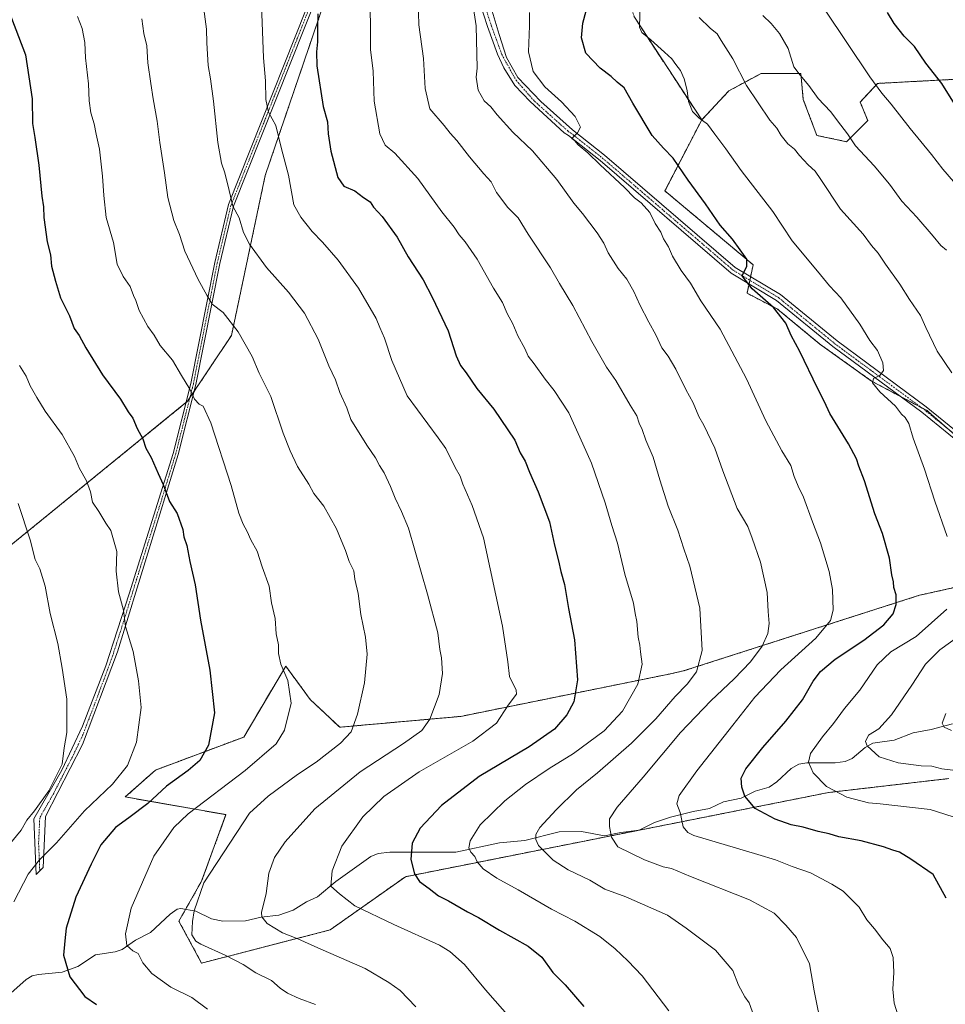
# Model space of a CAD drawing. Units: metres. Extents: x 597052 to 600491, y 4740682 to 4743044.
# Drawn here: x 597465 to 597815, y 4740885 to 4741259 of the extents above; entities that cross this region are included whole.
import ezdxf

# ---------------------------------------------------------------- set-up
doc = ezdxf.new("R2010")
doc.units = ezdxf.units.M
doc.header["$MEASUREMENT"] = 0
doc.linetypes.add('TRAZO_Y_PUNTO', pattern=[1, 0.5, -0.25, 0, -0.25])
doc.linetypes.add('TRAZOS', pattern=[0.75, 0.5, -0.25])
for name, color, linetype, lineweight in [('Arbolado forestal', 92, 'TRAZOS', 0), ('Arbolado forestal CxS', 92, 'Continuous', 0), ('Camino', 19, 'Continuous', 0), ('Camino Cxs', 19, 'Continuous', 0), ('Camino eje', 39, 'TRAZO_Y_PUNTO', 13), ('Corriente natural lineal', 142, 'Continuous', 13), ('Curva de nivel maestra', 36, 'Continuous', 30), ('Curva de nivel normal', 36, 'Continuous', 0), ('Pista no pavimentada', 254, 'Continuous', 13), ('Pista no pavimentada Cxs', 254, 'Continuous', 0), ('Pista pavimentada eje', 135, 'TRAZO_Y_PUNTO', 0)]:
    doc.layers.add(name, color=color, linetype=linetype, lineweight=lineweight)

# ---------------------------------------------------------------- blocks, each defined once
blk = doc.blocks.new('*U153')
at = {"layer": 'Arbolado forestal CxS', "color": 92, "linetype": 'Continuous', "lineweight": 0}
blk.add_polyline3d([(597816.75, 4740970.99, 716.2), (597771.23, 4740965.7, 720.22), (597610.85, 4740933.8, 750.63), (597582.3, 4740913.65, 757.83), (597533.6, 4740901.05, 766.72), (597525.01, 4740916.96, 766.16), (597533.6, 4740932.12, 765.35), (597542.83, 4740957.31, 766.46), (597504.67, 4740964.02, 777.64), (597516.12, 4740974.19, 777.58), (597549.55, 4740986.7, 772.43), (597565.51, 4741013.57, 769.53), (597571.75, 4741005.06, 768.8), (597574.74, 4741000.97, 768.28), (597585.94, 4740990.44, 765.9), (597631.78, 4740994.54, 757.83), (597711.33, 4741010.68, 742.27), (597716.59, 4741011.89, 741.03), (597805.66, 4741040.44, 723.01), (597859.79, 4741052.44, 710.15)], dxfattribs=at)
blk = doc.blocks.new('*U173')
at = {"layer": 'Curva de nivel normal', "color": 36, "linetype": 'Continuous', "lineweight": 0}
for points in [[(597817.8, 4740989.26, 710), (597815.02, 4740990.46, 710), (597814.28, 4740992.02, 710), (597815.68, 4740995.65, 710)], [(597815.9, 4741171.22, 710), (597813.76, 4741172.96, 710), (597810.89, 4741176.54, 710), (597804.69, 4741183.64, 710), (597799.03, 4741189.74, 710), (597794.27, 4741196.21, 710), (597788.49, 4741203.19, 710), (597781.44, 4741210.73, 710), (597778.34, 4741215.24, 710), (597775.82, 4741218.5, 710), (597771.98, 4741223.78, 710), (597767.22, 4741228.68, 710), (597763.72, 4741233.52, 710), (597760.44, 4741237.52, 710), (597758.1, 4741240.68, 710), (597755.91, 4741247.54, 710), (597752.56, 4741253.23, 710), (597749.42, 4741257.1, 710), (597746.33, 4741260.14, 710)]]:
    blk.add_polyline3d(points, dxfattribs=at)
blk = doc.blocks.new('*U176')
at = {"layer": 'Curva de nivel normal', "color": 36, "linetype": 'Continuous', "lineweight": 0}
for points in [[(597699.81, 4741264.64, 720), (597699.5, 4741255.65, 720), (597700.5, 4741253.71, 720), (597703.79, 4741250.92, 720), (597709.03, 4741246.16, 720), (597711.83, 4741243.73, 720), (597713.28, 4741241.57, 720), (597715.07, 4741239.31, 720), (597716.51, 4741236.06, 720), (597717.58, 4741231.7, 720), (597718.12, 4741227.51, 720), (597719.68, 4741223.76, 720), (597722.03, 4741221.33, 720), (597725.34, 4741218.9, 720), (597728.05, 4741215.11, 720), (597732.31, 4741209.55, 720), (597738.08, 4741201.39, 720), (597750.06, 4741185.86, 720), (597757.41, 4741174.69, 720), (597767.07, 4741163.2, 720), (597771.54, 4741157.72, 720), (597775.9, 4741153.08, 720), (597783.07, 4741143.21, 720), (597786.8, 4741136.93, 720), (597789.69, 4741133.16, 720), (597791.76, 4741128.45, 720), (597792.07, 4741125.57, 720), (597790.67, 4741123.69, 720), (597788.2, 4741122.51, 720), (597787.82, 4741120.91, 720), (597790.65, 4741117.57, 720), (597796.54, 4741112.12, 720), (597798.88, 4741109.01, 720), (597800.24, 4741107.78, 720), (597801.59, 4741105.52, 720), (597803.26, 4741099.95, 720), (597807.56, 4741088.23, 720), (597811.54, 4741076.14, 720), (597816.19, 4741062.74, 720)], [(597815.97, 4741035.21, 720), (597804.4, 4741024.84, 720), (597794.8, 4741019.01, 720), (597789.58, 4741014.04, 720), (597783.1, 4741004.51, 720), (597777.27, 4740997.5, 720), (597773.12, 4740991.83, 720), (597768.91, 4740986.83, 720), (597764.36, 4740980.5, 720), (597763.64, 4740977.17, 720), (597765.36, 4740973.21, 720), (597770.37, 4740968.03, 720), (597778.07, 4740963.96, 720), (597786.33, 4740961.81, 720), (597790.8, 4740961.41, 720), (597809.76, 4740959.24, 720), (597821.22, 4740955.61, 720)]]:
    blk.add_polyline3d(points, dxfattribs=at)
blk = doc.blocks.new('*U178')
at = {"layer": 'Curva de nivel normal', "color": 36, "linetype": 'Continuous', "lineweight": 0}
blk.add_polyline3d([(597769.71, 4741262.49, 705), (597786.82, 4741236.92, 705), (597791.36, 4741230.69, 705), (597794.98, 4741226.5, 705), (597802.08, 4741217.3, 705), (597810.24, 4741207.41, 705), (597814.53, 4741201.92, 705), (597822.61, 4741192.54, 705)], dxfattribs=at)
blk = doc.blocks.new('*U182')
at = {"layer": 'Curva de nivel normal', "color": 36, "linetype": 'Continuous', "lineweight": 0}
for points in [[(597820.46, 4740973.88, 715), (597814.12, 4740974.69, 715), (597810.33, 4740975.63, 715), (597806.34, 4740975.78, 715), (597797.54, 4740976.99, 715), (597790.39, 4740979.18, 715), (597785.78, 4740983.43, 715), (597785.22, 4740985.08, 715), (597786.38, 4740987.45, 715), (597790.24, 4740989.85, 715), (597795.06, 4740995.17, 715), (597802.79, 4741006.38, 715), (597807.88, 4741014.34, 715), (597813.38, 4741019.72, 715), (597822.28, 4741026.18, 715)], [(597817.88, 4741124.68, 715), (597812.38, 4741132.91, 715), (597808.07, 4741141.93, 715), (597806.09, 4741146.44, 715), (597801.86, 4741152.54, 715), (597798.24, 4741158.34, 715), (597792.72, 4741165.9, 715), (597790.06, 4741170.09, 715), (597787.51, 4741172.98, 715), (597784.26, 4741177.28, 715), (597775.74, 4741186.74, 715), (597768.24, 4741197.93, 715), (597766.19, 4741201.15, 715), (597763.47, 4741203.48, 715), (597760.13, 4741207.03, 715), (597758.27, 4741209.44, 715), (597755.72, 4741211.48, 715), (597753.18, 4741214.59, 715), (597751.55, 4741217.35, 715), (597748.93, 4741220.4, 715), (597740.09, 4741233.55, 715), (597734.92, 4741243.72, 715), (597730.5, 4741250.63, 715), (597729.05, 4741253.19, 715), (597726.38, 4741255.28, 715), (597722.21, 4741259.4, 715)]]:
    blk.add_polyline3d(points, dxfattribs=at)
blk = doc.blocks.new('*U196')
at = {"layer": 'Curva de nivel maestra', "color": 36, "linetype": 'Continuous', "lineweight": 30}
blk.add_polyline3d([(597820.81, 4741223.61, 700), (597814.12, 4741234.31, 700), (597808.06, 4741242.03, 700), (597803.74, 4741248.3, 700), (597799.82, 4741252.21, 700), (597796.02, 4741257.11, 700), (597793.55, 4741261.22, 700)], dxfattribs=at)
blk = doc.blocks.new('*U197')
at = {"layer": 'Pista no pavimentada Cxs', "color": 254, "linetype": 'Continuous', "lineweight": 0}
for points in [[(597837.31, 4741084.81, 713.11), (597806.58, 4741109.78, 717.55), (597772.8, 4741134.7, 721.59), (597751.45, 4741152.17, 723.96), (597734.3, 4741162.49, 725.69), (597684.61, 4741205.13, 729.7), (597672.64, 4741214.59, 730.31), (597671, 4741215.59, 730.51), (597658.07, 4741227.47, 731.01), (597652.25, 4741233.55, 731.39), (597648.15, 4741240.3, 731.85), (597645.77, 4741245.46, 732.56), (597641.93, 4741255.91, 733.23), (597637.79, 4741269, 734.29)], [(597642.19, 4741266.89, 733.41), (597646.43, 4741252.87, 732.88), (597649.21, 4741244.14, 731.97), (597653.44, 4741236.6, 731.32), (597662.17, 4741227.47, 730.68), (597674.15, 4741216.75, 730.11), (597686.28, 4741207.17, 729.4), (597735.85, 4741164.63, 725.23), (597752.97, 4741154.33, 723.57), (597774.42, 4741136.78, 721.48), (597808.19, 4741111.86, 717.71), (597839.02, 4741086.82, 713.19)]]:
    blk.add_polyline3d(points, dxfattribs=at)

msp = doc.modelspace()

# ---------------------------------------------------------------- linework, layer by layer
at = {"layer": 'Arbolado forestal', "color": 92, "linetype": 'TRAZOS', "lineweight": 0}
for points in [[(597601.99, 4741347.06, 740.21), (597605.4, 4741361.15, 739.43), (597608.87, 4741365.31, 738.38), (597621.55, 4741380.52, 734.95), (597647.83, 4741368.33, 729.19), (597674, 4741329.46, 724.97), (597697.6, 4741259.41, 720.2), (597723.13, 4741220.53, 719.85)], [(597282.35, 4741062.71, 817.46), (597289.63, 4741064.97, 816.1), (597357.78, 4741083.68, 801.82), (597366.5, 4741084.97, 800.38), (597393.86, 4741089.02, 795.48), (597411.23, 4741067.64, 794.65), (597416.32, 4741052.38, 794.86), (597434.68, 4741037.77, 792.22), (597527.69, 4741113.43, 770.68), (597528.3, 4741113.93, 770.48), (597529.13, 4741115.17, 770.16), (597530.73, 4741117.59, 769.59), (597544.93, 4741138.91, 765.45), (597557.72, 4741199.51, 756.97), (597587.17, 4741285.84, 746.96), (597600.48, 4741340.79, 740.3), (597600.89, 4741342.5, 740.26), (597601.3, 4741344.21, 740.24), (597601.99, 4741347.06, 740.21)], [(597723.13, 4741220.53, 719.85), (597733.44, 4741231.55, 716.48), (597745.65, 4741238.12, 713.15), (597760.68, 4741238.12, 709.57), (597761.62, 4741228.26, 711.01), (597766.78, 4741214.64, 712.32), (597778.05, 4741212.29, 710.43), (597786.04, 4741220.28, 707.4), (597783.22, 4741227.32, 706.94), (597789.79, 4741234.37, 704.7), (597825.02, 4741236.24, 697.13)], [(597859.79, 4741052.44, 710.15), (597859.2, 4741054.17, 710.19), (597856.67, 4741061.52, 710.52), (597853.9, 4741064.95, 710.89), (597844.79, 4741076.2, 712.19), (597833.92, 4741087.57, 713.8), (597829.42, 4741092.27, 714.48), (597817.4, 4741102.69, 716.23), (597808.46, 4741110.43, 717.51), (597806.48, 4741111.49, 717.83), (597798.48, 4741115.76, 718.82), (597787.5, 4741121.61, 720.09), (597767.94, 4741135.58, 722.6), (597751.87, 4741148.86, 724.74), (597740.3, 4741154.91, 725.79), (597741.06, 4741158.42, 724.57), (597741.35, 4741159.78, 724.54), (597741.65, 4741161.14, 724.62), (597742.63, 4741165.65, 724.62), (597709.2, 4741193.63, 727.73), (597723.13, 4741220.53, 719.85)], [(597816.75, 4740970.99, 716.2), (597771.23, 4740965.71, 720.22), (597699.56, 4740951.45, 733), (597699.21, 4740951.38, 733.07), (597610.85, 4740933.8, 750.63), (597582.3, 4740913.65, 757.83), (597533.6, 4740901.05, 766.72), (597525.01, 4740916.97, 766.16), (597527.54, 4740921.43, 765.8), (597533.6, 4740932.12, 765.35), (597542.83, 4740957.31, 766.46), (597504.67, 4740964.02, 777.64), (597516.11, 4740974.2, 777.58), (597549.55, 4740986.7, 772.43), (597565.51, 4741013.57, 769.53), (597571.75, 4741005.06, 768.8), (597574.74, 4741000.97, 768.28), (597585.93, 4740990.44, 765.9), (597631.78, 4740994.54, 757.83), (597711.33, 4741010.68, 742.27), (597716.59, 4741011.89, 741.03), (597805.66, 4741040.44, 723.01), (597858.17, 4741052.08, 709.99)], [(597816.75, 4740970.99, 716.2), (597771.23, 4740965.71, 720.22), (597699.56, 4740951.45, 733), (597699.21, 4740951.38, 733.07), (597610.85, 4740933.8, 750.63), (597582.3, 4740913.65, 757.83), (597533.6, 4740901.05, 766.72), (597525.01, 4740916.97, 766.16), (597527.54, 4740921.43, 765.8), (597533.6, 4740932.12, 765.35), (597542.83, 4740957.31, 766.46), (597504.67, 4740964.02, 777.64), (597516.11, 4740974.2, 777.58), (597549.55, 4740986.7, 772.43), (597565.51, 4741013.57, 769.53), (597571.75, 4741005.06, 768.8), (597574.74, 4741000.97, 768.28), (597585.93, 4740990.44, 765.9), (597631.78, 4740994.54, 757.83), (597711.33, 4741010.68, 742.27), (597716.59, 4741011.89, 741.03), (597805.66, 4741040.44, 723.01), (597858.17, 4741052.08, 709.99)]]:
    msp.add_polyline3d(points, dxfattribs=at)
at = {"layer": 'Arbolado forestal CxS', "color": 92, "linetype": 'Continuous', "lineweight": 0}
for points in [[(597587.17, 4741285.84, 746.96), (597557.72, 4741199.51, 756.97), (597544.93, 4741138.91, 765.45), (597528.3, 4741113.93, 770.48), (597434.68, 4741037.77, 792.22), (597416.32, 4741052.38, 794.86), (597411.23, 4741067.64, 794.65), (597393.86, 4741089.02, 795.48), (597366.5, 4741084.97, 800.38), (597357.78, 4741083.68, 801.82), (597289.63, 4741064.97, 816.1), (597282.36, 4741062.71, 817.46), (597280.28, 4741073.68, 817.55), (597278.42, 4741095.35, 816.73), (597275.33, 4741117.02, 816.96), (597270.99, 4741133.73, 817.22), (597265.42, 4741153.54, 817.62), (597267.9, 4741173.35, 816.18), (597285.85, 4741181.4, 812.51), (597306.9, 4741189.44, 808.53), (597314.33, 4741203.68, 806.24), (597324.23, 4741221.63, 803.06), (597323, 4741253.2, 801.43), (597320.52, 4741270.54, 801.05)], [(597434.68, 4741037.77, 792.22), (597528.3, 4741113.93, 770.48), (597544.93, 4741138.91, 765.45), (597557.72, 4741199.51, 756.97), (597587.17, 4741285.84, 746.96)], [(597697.6, 4741259.41, 720.2), (597723.13, 4741220.53, 719.85), (597723.13, 4741220.53, 719.85), (597709.2, 4741193.63, 727.73), (597742.63, 4741165.65, 724.62), (597740.3, 4741154.91, 725.79), (597751.87, 4741148.86, 724.74), (597767.94, 4741135.58, 722.6), (597787.5, 4741121.61, 720.09), (597808.46, 4741110.43, 717.51), (597829.42, 4741092.26, 714.48)], [(597825.02, 4741236.24, 697.13), (597789.79, 4741234.37, 704.7), (597783.22, 4741227.32, 706.94), (597786.04, 4741220.28, 707.4), (597778.05, 4741212.29, 710.43), (597766.78, 4741214.64, 712.32), (597761.62, 4741228.26, 711.01), (597760.68, 4741238.12, 709.57), (597745.65, 4741238.12, 713.15), (597733.44, 4741231.55, 716.48), (597723.13, 4741220.53, 719.85), (597697.6, 4741259.41, 720.2)], [(597829.42, 4741092.26, 714.48), (597808.46, 4741110.43, 717.51), (597787.5, 4741121.61, 720.09), (597767.94, 4741135.58, 722.6), (597751.87, 4741148.86, 724.74), (597740.3, 4741154.91, 725.79), (597742.63, 4741165.65, 724.62), (597709.2, 4741193.63, 727.73), (597723.13, 4741220.53, 719.85), (597733.44, 4741231.55, 716.48), (597745.65, 4741238.12, 713.15), (597760.68, 4741238.12, 709.57), (597761.62, 4741228.26, 711.01), (597766.78, 4741214.64, 712.32), (597778.05, 4741212.29, 710.43), (597786.04, 4741220.28, 707.4), (597783.22, 4741227.32, 706.94), (597789.79, 4741234.37, 704.7), (597825.02, 4741236.24, 697.13)], [(597859.79, 4741052.44, 710.15), (597805.66, 4741040.44, 723.01), (597716.59, 4741011.89, 741.03), (597711.33, 4741010.68, 742.27), (597631.78, 4740994.54, 757.83), (597585.94, 4740990.44, 765.9), (597574.74, 4741000.97, 768.28), (597571.75, 4741005.06, 768.8), (597565.51, 4741013.57, 769.53), (597549.55, 4740986.7, 772.43), (597516.12, 4740974.19, 777.58), (597504.67, 4740964.02, 777.64), (597542.83, 4740957.31, 766.46), (597533.6, 4740932.12, 765.35), (597525.01, 4740916.96, 766.16), (597533.6, 4740901.05, 766.72), (597582.3, 4740913.65, 757.83), (597610.85, 4740933.8, 750.63), (597771.23, 4740965.7, 720.22), (597816.75, 4740970.99, 716.2)]]:
    msp.add_polyline3d(points, dxfattribs=at)
at = {"layer": 'Camino', "color": 19, "linetype": 'Continuous', "lineweight": 0}
msp.add_polyline3d([(597583.4, 4741282.89, 747.83), (597545.65, 4741187.84, 759.87), (597540.47, 4741166.08, 762.51), (597531.42, 4741120.3, 769.11), (597524.71, 4741093.73, 772.84), (597501.69, 4741019.01, 780.83), (597488.52, 4740983.85, 783.45), (597474.46, 4740956.6, 783.26), (597473.58, 4740937.26, 778.97), (597470.95, 4740934.62, 779.35), (597470.07, 4740955.72, 784.24), (597480.61, 4740974.18, 784.78), (597488.52, 4740990.88, 783.86), (597497.3, 4741013.74, 781.95), (597506.09, 4741040.99, 779.27), (597522.84, 4741094.2, 773.22), (597529.53, 4741120.72, 769.5), (597538.58, 4741166.49, 762.86), (597543.8, 4741188.43, 760.29), (597581.59, 4741283.56, 748.04)], dxfattribs=at)
at = {"layer": 'Camino Cxs', "color": 19, "linetype": 'Continuous', "lineweight": 0}
msp.add_polyline3d([(597583.4, 4741282.89, 747.83), (597545.65, 4741187.84, 759.87), (597540.47, 4741166.08, 762.51), (597531.42, 4741120.3, 769.11), (597524.71, 4741093.73, 772.84), (597501.69, 4741019.01, 780.83), (597488.52, 4740983.85, 783.45), (597474.46, 4740956.6, 783.26), (597473.58, 4740937.26, 778.97), (597470.95, 4740934.62, 779.35), (597470.07, 4740955.72, 784.24), (597480.61, 4740974.18, 784.78), (597488.52, 4740990.88, 783.86), (597497.3, 4741013.74, 781.95), (597506.09, 4741040.99, 779.27), (597522.84, 4741094.2, 773.22), (597529.53, 4741120.72, 769.5), (597538.58, 4741166.49, 762.86), (597543.8, 4741188.43, 760.29), (597581.59, 4741283.56, 748.04)], dxfattribs=at)
at = {"layer": 'Camino eje', "color": 39, "linetype": 'TRAZO_Y_PUNTO', "lineweight": 13}
msp.add_polyline3d([(597582.5, 4741283.23, 747.93), (597563.62, 4741235.7, 753.21), (597544.73, 4741188.14, 760.07), (597539.53, 4741166.29, 762.68), (597530.48, 4741120.51, 769.31), (597527.12, 4741107.23, 771.41), (597523.78, 4741093.97, 773.03), (597518.02, 4741075.29, 775.72), (597509.65, 4741048.68, 778.14), (597503.89, 4741030, 779.99), (597499.5, 4741016.38, 781.36), (597492.91, 4740998.8, 783.13), (597488.52, 4740987.37, 783.73), (597484.57, 4740979.02, 784.2), (597477.54, 4740965.39, 784.34), (597472.27, 4740956.16, 783.73), (597471.83, 4740946.49, 781.22), (597472.27, 4740935.94, 779.18)], dxfattribs=at)
at = {"layer": 'Corriente natural lineal', "color": 142, "linetype": 'Continuous', "lineweight": 13}
msp.add_polyline3d([(597460.21, 4740888.61, 779.72), (597467.08, 4740894.8, 778.14), (597469.33, 4740896.2, 777.38), (597471.75, 4740896.8, 776.79), (597480.75, 4740897.62, 775.13), (597486.7, 4740899.72, 773.73), (597493.35, 4740904.15, 772.05), (597500.87, 4740905.32, 770.71), (597503.45, 4740906.19, 770.3), (597508.56, 4740909.79, 769.38), (597514.21, 4740912.67, 768.3), (597521.66, 4740919.66, 767.07), (597524.37, 4740921.52, 766.5), (597525.79, 4740921.74, 766.24), (597531.47, 4740920.71, 764.74), (597537.3, 4740917.79, 763.24), (597541.68, 4740917.01, 762.32), (597550.25, 4740917.12, 761.06), (597556.19, 4740918.51, 759.78), (597562.91, 4740919.22, 758.8), (597568.26, 4740921.18, 757.87), (597573.31, 4740924.24, 756.41), (597577.48, 4740926.12, 755.86), (597584.48, 4740931.98, 754.7), (597597.77, 4740941.42, 752.76), (597600.48, 4740942.64, 752.35), (597604.97, 4740943.07, 751.58), (597629.94, 4740943.14, 745.97), (597646.48, 4740946.64, 742.29), (597656.14, 4740947.47, 740.52), (597669.11, 4740950.79, 738.47), (597677.61, 4740950.87, 736.78), (597686.32, 4740949.3, 735.19), (597692.49, 4740950.56, 734.25), (597699.49, 4740951.41, 733.02), (597705.29, 4740954.29, 731.94), (597711.24, 4740956.41, 730.7), (597719.86, 4740958.53, 728.76), (597726.09, 4740959.59, 727.57), (597731.34, 4740962.18, 726.54), (597738.1, 4740963.58, 725.21), (597743.34, 4740966.18, 724.18), (597748.68, 4740967.78, 723.29), (597751.61, 4740969.81, 722.63), (597757.07, 4740974.84, 721.33), (597759.89, 4740976.45, 720.65), (597763.02, 4740976.96, 720.03), (597773.67, 4740977, 718.23), (597777.5, 4740977.41, 717.4), (597780.2, 4740978.65, 716.64), (597785.09, 4740982.77, 715.14), (597787.92, 4740984.39, 714.56), (597796.1, 4740985.56, 713.31), (597803.29, 4740988.34, 711.92), (597810.15, 4740989.55, 710.83), (597818.21, 4740991.74, 709.35)], dxfattribs=at)
at = {"layer": 'Curva de nivel maestra', "color": 36, "linetype": 'Continuous', "lineweight": 30}
for points in [[(597457.2, 4741270.46, 775), (597466.86, 4741245.16, 775), (597469.36, 4741228.51, 775), (597469.48, 4741219.18, 775), (597470.38, 4741213.91, 775), (597471.94, 4741203.44, 775), (597473.06, 4741191.62, 775), (597473.73, 4741187.64, 775), (597473.78, 4741183.59, 775), (597475.09, 4741174.4, 775), (597476.35, 4741169.41, 775), (597476.73, 4741165.18, 775), (597478.29, 4741159.5, 775), (597480.17, 4741153.19, 775), (597483.5, 4741146.31, 775), (597485.35, 4741141.5, 775), (597487.24, 4741138.88, 775), (597489.72, 4741134.15, 775), (597496.02, 4741123.98, 775), (597502.91, 4741114.72, 775), (597505.75, 4741109.97, 775), (597507.58, 4741107.51, 775), (597509.22, 4741103.61, 775), (597511.39, 4741099.66, 775), (597512.47, 4741096.17, 775), (597514.52, 4741092.59, 775), (597517.14, 4741086.51, 775), (597519, 4741082.44, 775), (597521.46, 4741075.9, 775), (597524.35, 4741071.44, 775), (597526.44, 4741065.33, 775), (597526.88, 4741062.54, 775), (597527.99, 4741059.27, 775), (597529.13, 4741053.18, 775), (597531.12, 4741044.4, 775), (597533.21, 4741031.02, 775), (597536.78, 4741012, 775), (597538.43, 4740995.86, 775), (597536.27, 4740983.63, 775), (597532.9, 4740977.81, 775), (597528.56, 4740974.02, 775), (597520.35, 4740968.06, 775), (597513.21, 4740961.59, 775), (597506.02, 4740956.17, 775), (597500.98, 4740952.5, 775), (597495.47, 4740945.83, 775), (597491.81, 4740938.5, 775), (597485.98, 4740925.99, 775), (597482.32, 4740914.31, 775), (597481.76, 4740909.5, 775), (597481.25, 4740904.06, 775), (597483.64, 4740895.93, 775), (597489.3, 4740888.44, 775), (597493.72, 4740885.36, 775)], [(597815.79, 4740925.63, 725), (597810.8, 4740934.59, 725), (597802.38, 4740940.51, 725), (597798.04, 4740943.11, 725), (597795.62, 4740943.8, 725), (597792.02, 4740945.16, 725), (597783.62, 4740947.35, 725), (597775.04, 4740948.97, 725), (597771.38, 4740950.02, 725), (597767.27, 4740950.93, 725), (597761.56, 4740952.55, 725), (597757.02, 4740953.48, 725), (597750.93, 4740955.61, 725), (597743.33, 4740959.67, 725), (597739.44, 4740964.37, 725), (597738.28, 4740967.72, 725), (597738.14, 4740971.17, 725), (597739.91, 4740974.66, 725), (597746.25, 4740982.77, 725), (597755.04, 4740992.68, 725), (597761.38, 4741000.84, 725), (597765.38, 4741007.84, 725), (597768.13, 4741011.56, 725), (597773.72, 4741016.21, 725), (597784.63, 4741023.47, 725), (597792.09, 4741029.25, 725), (597795.64, 4741033.38, 725), (597796.8, 4741036.88, 725), (597796.77, 4741040.57, 725), (597795.97, 4741043.39, 725), (597795.8, 4741045.51, 725), (597795.2, 4741048.18, 725), (597794.32, 4741054.46, 725), (597791.62, 4741063.89, 725), (597788.77, 4741071.24, 725), (597784.81, 4741083.82, 725), (597782.67, 4741089.33, 725), (597781.8, 4741092.15, 725), (597778.77, 4741097.85, 725), (597771.69, 4741109.28, 725), (597769.64, 4741113.72, 725), (597766.98, 4741118.87, 725), (597760.26, 4741132.78, 725), (597756.99, 4741138.88, 725), (597755.02, 4741143.48, 725), (597750.31, 4741149.44, 725), (597742.26, 4741156.48, 725), (597738.5, 4741161.44, 725), (597740.25, 4741165.18, 725), (597740.29, 4741167.8, 725), (597737.68, 4741171.29, 725), (597734.85, 4741175.32, 725), (597730.16, 4741180.63, 725), (597724.61, 4741188.72, 725), (597717.99, 4741197.68, 725), (597712.32, 4741205.99, 725), (597708.71, 4741209.81, 725), (597704.37, 4741214.65, 725), (597697.06, 4741226.84, 725), (597693.69, 4741232.7, 725), (597691.04, 4741234.84, 725), (597688.76, 4741236.99, 725), (597684.63, 4741240.15, 725), (597679.18, 4741245.79, 725), (597677.62, 4741251.58, 725), (597678.12, 4741257.18, 725), (597679.37, 4741261.85, 725)], [(597577.7, 4741260.77, 750), (597577.48, 4741255.22, 750), (597577.58, 4741250.06, 750), (597577.14, 4741246.39, 750), (597577.29, 4741241.06, 750), (597579.67, 4741225.66, 750), (597581.26, 4741219.8, 750), (597581.51, 4741215.25, 750), (597582.59, 4741208.67, 750), (597585.29, 4741198.73, 750), (597587.51, 4741195.44, 750), (597591.68, 4741193.64, 750), (597594.96, 4741191.1, 750), (597597.44, 4741189.48, 750), (597598.77, 4741187.48, 750), (597602.07, 4741183.96, 750), (597607.76, 4741176.12, 750), (597611.83, 4741168.69, 750), (597617.63, 4741159.9, 750), (597620.94, 4741153.36, 750), (597627.04, 4741140.6, 750), (597630.09, 4741131.17, 750), (597631.7, 4741127.51, 750), (597633.86, 4741124.67, 750), (597637.96, 4741118.76, 750), (597644.34, 4741110.91, 750), (597652.27, 4741099.25, 750), (597654.27, 4741094.46, 750), (597656.24, 4741091.25, 750), (597657.83, 4741087.04, 750), (597661.19, 4741079.64, 750), (597665.44, 4741068.3, 750), (597667.38, 4741059.45, 750), (597668.9, 4741053.42, 750), (597669.68, 4741049.42, 750), (597671.11, 4741044.51, 750), (597672.65, 4741035.39, 750), (597674.86, 4741023.54, 750), (597676.08, 4741008.38, 750), (597674.64, 4741000, 750), (597672.02, 4740995.18, 750), (597667.28, 4740989.65, 750), (597657.74, 4740982.96, 750), (597638.83, 4740971.76, 750), (597624.57, 4740960.78, 750), (597616.4, 4740952.22, 750), (597613.38, 4740946.56, 750), (597612.86, 4740940.33, 750), (597614.27, 4740934.84, 750), (597616.17, 4740931.99, 750), (597619.79, 4740929.35, 750), (597623.42, 4740926.56, 750), (597627.14, 4740924.72, 750), (597634.36, 4740920.55, 750), (597638.54, 4740918.41, 750), (597646.55, 4740913.58, 750), (597657.35, 4740907.53, 750), (597662.54, 4740903.33, 750), (597666.72, 4740897.51, 750), (597671.34, 4740892.8, 750), (597678.44, 4740884.61, 750)]]:
    msp.add_polyline3d(points, dxfattribs=at)
at = {"layer": 'Curva de nivel normal', "color": 36, "linetype": 'Continuous', "lineweight": 0}
for points in [[(597635.5, 4741270.34, 735), (597637.63, 4741256.17, 735), (597638.04, 4741240.18, 735), (597637.67, 4741236.75, 735), (597638.36, 4741231.8, 735), (597640.67, 4741227.83, 735), (597643.26, 4741225.44, 735), (597645.58, 4741222.49, 735), (597651.6, 4741215.92, 735), (597658.95, 4741208.88, 735), (597668.26, 4741197.92, 735), (597674.72, 4741188.98, 735), (597677.93, 4741185.06, 735), (597683.56, 4741177.7, 735), (597686.05, 4741173.85, 735), (597687.69, 4741170.15, 735), (597691.49, 4741164.29, 735), (597694.7, 4741160.17, 735), (597697.44, 4741155.57, 735), (597699.64, 4741150.44, 735), (597703.04, 4741143.86, 735), (597705.7, 4741139.17, 735), (597708.02, 4741134.19, 735), (597710.39, 4741131.06, 735), (597713.3, 4741126.05, 735), (597717.09, 4741118.44, 735), (597719.91, 4741113.35, 735), (597722.08, 4741108.23, 735), (597723.95, 4741104.9, 735), (597728.13, 4741096.16, 735), (597731.17, 4741087.64, 735), (597736.52, 4741073.36, 735), (597740.56, 4741066.52, 735), (597742.27, 4741062.12, 735), (597745.45, 4741052.97, 735), (597747.98, 4741041.46, 735), (597748.3, 4741034.24, 735), (597748.67, 4741029.69, 735), (597748.18, 4741025.98, 735), (597746.05, 4741021.21, 735), (597741.64, 4741015.19, 735), (597735.49, 4741008.76, 735), (597726.58, 4741000.42, 735), (597715.07, 4740988.45, 735), (597700.97, 4740971.52, 735), (597691.04, 4740960.14, 735), (597688.15, 4740955.74, 735), (597688.14, 4740952.83, 735), (597688.98, 4740948.76, 735), (597691.3, 4740945.09, 735), (597701.49, 4740940.19, 735), (597708.48, 4740937.56, 735), (597711.68, 4740936.88, 735), (597718.86, 4740933.92, 735), (597741.29, 4740925.08, 735), (597750.53, 4740919.99, 735), (597755, 4740915.45, 735), (597759.04, 4740910.83, 735), (597763.98, 4740900.77, 735), (597765.8, 4740890.6, 735), (597768.77, 4740875.56, 735)], [(597742.88, 4740881.15, 740), (597741.06, 4740885.99, 740), (597739.43, 4740888.3, 740), (597737.12, 4740892.66, 740), (597734.91, 4740898.27, 740), (597728.4, 4740905.91, 740), (597717.18, 4740914.3, 740), (597710.18, 4740919.26, 740), (597694.43, 4740926.22, 740), (597686.36, 4740929.06, 740), (597680.71, 4740932.44, 740), (597672.49, 4740936.38, 740), (597666.82, 4740940.1, 740), (597663.72, 4740943.29, 740), (597661.34, 4740945.57, 740), (597660.28, 4740947.84, 740), (597660.21, 4740949.82, 740), (597661.84, 4740952.48, 740), (597667.97, 4740959.17, 740), (597675.71, 4740966.75, 740), (597683.64, 4740973.17, 740), (597696.56, 4740984.46, 740), (597705.75, 4740993.6, 740), (597713.04, 4741002.03, 740), (597717.65, 4741006.74, 740), (597721.16, 4741011.46, 740), (597723.32, 4741019.56, 740), (597722.38, 4741035.6, 740), (597718.62, 4741051.42, 740), (597716.32, 4741058.04, 740), (597714.04, 4741065.08, 740), (597710.45, 4741074.25, 740), (597707.22, 4741084.15, 740), (597704.78, 4741092.78, 740), (597701.98, 4741099.18, 740), (597700.57, 4741103.18, 740), (597699.39, 4741105.68, 740), (597698.51, 4741108.39, 740), (597695.98, 4741112.44, 740), (597690.62, 4741121.76, 740), (597687.1, 4741126.86, 740), (597681.55, 4741136.53, 740), (597674.3, 4741150.26, 740), (597669.25, 4741158.62, 740), (597665.82, 4741164.54, 740), (597657.38, 4741177.21, 740), (597653.6, 4741183.39, 740), (597649.62, 4741187.41, 740), (597645.4, 4741193.07, 740), (597643.3, 4741197.12, 740), (597640.62, 4741200.13, 740), (597635.11, 4741206.58, 740), (597630.28, 4741212.76, 740), (597627.79, 4741215.46, 740), (597625.49, 4741218.38, 740), (597620.13, 4741224.72, 740), (597618.29, 4741232.4, 740), (597617.74, 4741243.84, 740), (597615.98, 4741256.51, 740), (597615.71, 4741265.64, 740)], [(597614.85, 4740884.46, 760), (597608.83, 4740890.66, 760), (597604.61, 4740893.74, 760), (597595.58, 4740899.04, 760), (597577.67, 4740906.8, 760), (597570.12, 4740910.25, 760), (597564.23, 4740912.5, 760), (597558.4, 4740916.11, 760), (597556.4, 4740918.65, 760), (597556.24, 4740920.3, 760), (597558.03, 4740927.5, 760), (597559.1, 4740935.17, 760), (597561.22, 4740941.13, 760), (597565.25, 4740947.03, 760), (597576.54, 4740959.57, 760), (597593.75, 4740973.6, 760), (597610.07, 4740984.25, 760), (597617.12, 4740989.14, 760), (597620.13, 4740993.47, 760), (597623.67, 4741002.84, 760), (597624.94, 4741010.85, 760), (597624.48, 4741016.76, 760), (597623.87, 4741019.88, 760), (597623.07, 4741026.22, 760), (597619.27, 4741040.8, 760), (597612.05, 4741065.86, 760), (597609.35, 4741072.15, 760), (597607.01, 4741077.17, 760), (597605.17, 4741081.67, 760), (597602.78, 4741086.8, 760), (597601.06, 4741089.58, 760), (597599.54, 4741092.49, 760), (597596.16, 4741097.31, 760), (597590.18, 4741107, 760), (597588.58, 4741111.4, 760), (597586.01, 4741117.21, 760), (597584.33, 4741122.06, 760), (597581.82, 4741127.31, 760), (597577.75, 4741137.51, 760), (597572.6, 4741147.3, 760), (597566.54, 4741155.27, 760), (597558.23, 4741164.66, 760), (597551.76, 4741173.44, 760), (597549.44, 4741177.91, 760), (597547.84, 4741183.43, 760), (597545.42, 4741187.92, 760), (597544.08, 4741193.84, 760), (597542.39, 4741200.51, 760), (597541.12, 4741204.21, 760), (597539.8, 4741212.03, 760), (597538.17, 4741227.65, 760), (597537, 4741236.14, 760), (597536.03, 4741241.18, 760), (597535.58, 4741249.72, 760), (597535.49, 4741254.89, 760), (597534.5, 4741262.54, 760)], [(597651.29, 4740879.41, 755), (597641.22, 4740890.91, 755), (597633.23, 4740900.59, 755), (597627.68, 4740905.49, 755), (597623.72, 4740907.86, 755), (597606.5, 4740915.64, 755), (597591.69, 4740922.83, 755), (597585.85, 4740927.32, 755), (597582.58, 4740930.21, 755), (597583.06, 4740936.06, 755), (597586.79, 4740945.39, 755), (597594.71, 4740956.43, 755), (597602.62, 4740964.19, 755), (597616.04, 4740973.53, 755), (597636.38, 4740985.15, 755), (597645.39, 4740992.03, 755), (597649.8, 4740998.84, 755), (597652.99, 4741003, 755), (597652.77, 4741004.54, 755), (597650.29, 4741009.6, 755), (597649.67, 4741015.18, 755), (597647.61, 4741028.71, 755), (597640.39, 4741062.19, 755), (597636.2, 4741074.47, 755), (597632.56, 4741082.56, 755), (597631.58, 4741085.6, 755), (597629.74, 4741088.84, 755), (597626.1, 4741096.07, 755), (597623.26, 4741100.06, 755), (597611.56, 4741116.03, 755), (597605.68, 4741129.33, 755), (597602.88, 4741137.88, 755), (597601.14, 4741141.84, 755), (597599.74, 4741145.34, 755), (597593.12, 4741156.76, 755), (597585.3, 4741167.44, 755), (597579.43, 4741174.24, 755), (597575.46, 4741178.27, 755), (597571.22, 4741183.7, 755), (597568.58, 4741188.38, 755), (597566.48, 4741199.62, 755), (597563.84, 4741209.56, 755), (597561.78, 4741218.48, 755), (597558.9, 4741223.51, 755), (597557.88, 4741228.24, 755), (597557.86, 4741235.34, 755), (597557.09, 4741244.08, 755), (597556.29, 4741264.06, 755)], [(597597.49, 4741263.95, 745), (597597.65, 4741254.45, 745), (597597.59, 4741247.18, 745), (597598.6, 4741238.97, 745), (597599.03, 4741227.62, 745), (597601.14, 4741215.28, 745), (597603.14, 4741210.94, 745), (597606.86, 4741207.96, 745), (597615.52, 4741198.38, 745), (597624.67, 4741185.72, 745), (597629.31, 4741179.85, 745), (597631.22, 4741177.03, 745), (597633.54, 4741174.35, 745), (597637.98, 4741167.78, 745), (597644.28, 4741156.75, 745), (597647.59, 4741151.39, 745), (597649.46, 4741147.25, 745), (597651.61, 4741143.34, 745), (597653.47, 4741138.78, 745), (597656.04, 4741133.97, 745), (597657.34, 4741131, 745), (597659.66, 4741128.13, 745), (597663.82, 4741122.32, 745), (597667.23, 4741118.02, 745), (597672.71, 4741109.51, 745), (597678.14, 4741097.84, 745), (597681.38, 4741090.46, 745), (597686.5, 4741075.51, 745), (597689.04, 4741066.93, 745), (597691.18, 4741060.17, 745), (597693.99, 4741048.38, 745), (597697.22, 4741037.48, 745), (597697.85, 4741033.56, 745), (597698.52, 4741030.51, 745), (597699.11, 4741024.51, 745), (597699.69, 4741021.5, 745), (597699.88, 4741018.99, 745), (597700.52, 4741014.28, 745), (597698.9, 4741006.7, 745), (597693.11, 4740996.55, 745), (597686.16, 4740989.01, 745), (597674.48, 4740980.5, 745), (597665.32, 4740974.81, 745), (597656.34, 4740968.76, 745), (597648.55, 4740962.52, 745), (597639.21, 4740953.46, 745), (597635.37, 4740947.35, 745), (597634.89, 4740944.68, 745), (597635.6, 4740943.12, 745), (597637.13, 4740941.44, 745), (597638.07, 4740939.42, 745), (597640.33, 4740936.79, 745), (597645.51, 4740933.22, 745), (597653.61, 4740928.88, 745), (597666.17, 4740921.54, 745), (597675.02, 4740916.95, 745), (597684.52, 4740911.13, 745), (597690.34, 4740906.53, 745), (597695.12, 4740901.89, 745), (597700.55, 4740896.28, 745), (597710.64, 4740883.04, 745)], [(597535.79, 4740883.59, 770), (597529.85, 4740887.99, 770), (597521.9, 4740892.01, 770), (597514.73, 4740897.09, 770), (597511.34, 4740901.11, 770), (597509.6, 4740904.7, 770), (597507.55, 4740905.67, 770), (597505.22, 4740907.79, 770), (597504.7, 4740912.11, 770), (597506.9, 4740921.93, 770), (597515.48, 4740941.63, 770), (597523.12, 4740952.47, 770), (597528.51, 4740957.59, 770), (597550.06, 4740974.02, 770), (597561.82, 4740984.17, 770), (597565.01, 4740989.32, 770), (597567.57, 4740999.58, 770), (597566.3, 4741008.12, 770), (597563.58, 4741014.38, 770), (597562.75, 4741018.33, 770), (597562.72, 4741021.66, 770), (597561.81, 4741025.86, 770), (597561.43, 4741031.61, 770), (597560.12, 4741037.59, 770), (597559.15, 4741043.88, 770), (597556.58, 4741051.18, 770), (597554.72, 4741057.2, 770), (597552.25, 4741061.5, 770), (597550.84, 4741064.65, 770), (597549.3, 4741067.39, 770), (597547.75, 4741071.54, 770), (597544.8, 4741082.06, 770), (597537.04, 4741105.72, 770), (597534.25, 4741112.06, 770), (597532.65, 4741112.8, 770), (597530.86, 4741114.79, 770), (597529.2, 4741118.52, 770), (597525.95, 4741123.76, 770), (597522.61, 4741129.54, 770), (597517.94, 4741135.12, 770), (597515.59, 4741138.93, 770), (597513.21, 4741142.3, 770), (597509.9, 4741148.38, 770), (597508.67, 4741152.14, 770), (597507.76, 4741154.02, 770), (597506.55, 4741157.46, 770), (597503.85, 4741161.25, 770), (597501.6, 4741165.88, 770), (597500.26, 4741174.12, 770), (597497.48, 4741183.51, 770), (597496.52, 4741191.89, 770), (597496.08, 4741199.22, 770), (597494.93, 4741209.41, 770), (597493.63, 4741215.1, 770), (597492.9, 4741219.05, 770), (597491.64, 4741223.28, 770), (597490.96, 4741227.72, 770), (597490.76, 4741234.15, 770), (597489.6, 4741244.09, 770), (597489.4, 4741249.84, 770), (597488.32, 4741255.18, 770), (597486.53, 4741259.74, 770)], [(597510.89, 4741258.8, 765), (597511.72, 4741253.26, 765), (597512.82, 4741248.63, 765), (597513.21, 4741242.18, 765), (597514.42, 4741234.37, 765), (597515.19, 4741228.51, 765), (597516.77, 4741220.12, 765), (597517.75, 4741211.96, 765), (597519.55, 4741200.46, 765), (597520.84, 4741191.18, 765), (597523.12, 4741182.48, 765), (597525.26, 4741177.16, 765), (597527.27, 4741170.75, 765), (597532.27, 4741160.08, 765), (597535.6, 4741154.08, 765), (597537.64, 4741150.78, 765), (597541.72, 4741147.53, 765), (597547.46, 4741140.27, 765), (597552.75, 4741130.85, 765), (597555.36, 4741124.64, 765), (597559.86, 4741115.71, 765), (597564.48, 4741101.84, 765), (597567.2, 4741095.18, 765), (597569.96, 4741089.18, 765), (597574.3, 4741082.48, 765), (597576.14, 4741079.02, 765), (597579.95, 4741074.2, 765), (597584.78, 4741065.58, 765), (597586.52, 4741061.28, 765), (597588.18, 4741057.45, 765), (597589.56, 4741053.26, 765), (597591.25, 4741049.73, 765), (597591.66, 4741046.56, 765), (597592.93, 4741041.1, 765), (597593.98, 4741033.15, 765), (597595.76, 4741024.5, 765), (597596.3, 4741018.18, 765), (597595.32, 4741007.3, 765), (597592.65, 4740995.45, 765), (597590.28, 4740988.71, 765), (597586.25, 4740984.35, 765), (597577.06, 4740977.21, 765), (597569.99, 4740972.54, 765), (597558.85, 4740964.34, 765), (597551.72, 4740957.83, 765), (597534.39, 4740931.5, 765), (597530.83, 4740920.89, 765), (597530.17, 4740916.84, 765), (597529.91, 4740911.79, 765), (597531.42, 4740909.4, 765), (597533.34, 4740908.26, 765), (597542.82, 4740903.99, 765), (597549.37, 4740900.51, 765), (597554.12, 4740897.43, 765), (597560.06, 4740894.52, 765), (597563.39, 4740891.52, 765), (597566.18, 4740889.65, 765), (597570.56, 4740887.68, 765), (597576.74, 4740885.33, 765)], [(597657.84, 4741261.28, 730), (597657.81, 4741256.18, 730), (597657.48, 4741246.37, 730), (597659.31, 4741238.9, 730), (597663.73, 4741233.11, 730), (597670.02, 4741227.44, 730), (597675.19, 4741221.84, 730), (597677.16, 4741217.84, 730), (597676.12, 4741215.65, 730), (597673.85, 4741213.46, 730), (597674.89, 4741212.69, 730), (597676.3, 4741211.1, 730), (597679.94, 4741208.08, 730), (597684.68, 4741203.48, 730), (597693.93, 4741194.94, 730), (597697.72, 4741191.05, 730), (597700.14, 4741189.11, 730), (597703.48, 4741185.45, 730), (597705.52, 4741181.28, 730), (597707.7, 4741178.06, 730), (597708.71, 4741175.42, 730), (597710.49, 4741172.51, 730), (597712.12, 4741168.92, 730), (597715.38, 4741163.51, 730), (597718.94, 4741158.74, 730), (597722.86, 4741152, 730), (597730.09, 4741141.28, 730), (597740.08, 4741122.41, 730), (597747.42, 4741106.54, 730), (597753.5, 4741095.18, 730), (597756.88, 4741089.64, 730), (597758.18, 4741085.46, 730), (597759.7, 4741081.71, 730), (597761.76, 4741077.55, 730), (597765.15, 4741068.28, 730), (597768.17, 4741060.3, 730), (597771.42, 4741049.4, 730), (597772.64, 4741042.56, 730), (597772.97, 4741034.84, 730), (597771.93, 4741030.84, 730), (597766.4, 4741024.18, 730), (597753.15, 4741012.18, 730), (597743.24, 4741001.84, 730), (597734.92, 4740991.17, 730), (597721.22, 4740973.86, 730), (597714.54, 4740964.62, 730), (597713.64, 4740961.44, 730), (597714.98, 4740958.18, 730), (597716.11, 4740952.68, 730), (597717.83, 4740950.52, 730), (597720.1, 4740949.46, 730), (597744.41, 4740942.2, 730), (597751.06, 4740940.18, 730), (597757.43, 4740937.64, 730), (597764.36, 4740935.27, 730), (597772.39, 4740930.94, 730), (597776.78, 4740928.27, 730), (597782.76, 4740922.2, 730), (597785.72, 4740917.51, 730), (597788.63, 4740914.07, 730), (597791.78, 4740909.84, 730), (597794.51, 4740906.61, 730), (597795.74, 4740903.13, 730), (597795.92, 4740897.45, 730), (597795.5, 4740891.23, 730), (597796.05, 4740885.84, 730), (597797.4, 4740881.52, 730)], [(597464.57, 4741127.46, 780), (597467.13, 4741123.43, 780), (597468.67, 4741119.81, 780), (597471.17, 4741115.32, 780), (597474.36, 4741110.17, 780), (597480.74, 4741101.3, 780), (597485.37, 4741093.02, 780), (597487.38, 4741088.43, 780), (597489.96, 4741083.74, 780), (597491.52, 4741079.57, 780), (597492.22, 4741075.7, 780), (597494.68, 4741072.16, 780), (597497.32, 4741067.8, 780), (597499.26, 4741065.01, 780), (597501.45, 4741056.99, 780), (597501.28, 4741049.56, 780), (597502.1, 4741041.69, 780), (597504, 4741034.76, 780), (597504.75, 4741028.66, 780), (597507.69, 4741019.16, 780), (597509.65, 4741008.05, 780), (597510.71, 4740997.95, 780), (597508.88, 4740984.82, 780), (597505.5, 4740975.99, 780), (597499.89, 4740968.87, 780), (597489.26, 4740958.76, 780), (597478.61, 4740946.62, 780), (597472.16, 4740940.23, 780), (597467.86, 4740934.75, 780), (597462.42, 4740924.33, 780)], [(597453.98, 4740937.98, 785), (597465.17, 4740951.46, 785), (597467.33, 4740955.22, 785), (597470.28, 4740958.73, 785), (597475.74, 4740966.32, 785), (597480.76, 4740976.42, 785), (597481.5, 4740982.59, 785), (597482.51, 4740988.42, 785), (597482.55, 4741001.02, 785), (597480.71, 4741012.84, 785), (597479.08, 4741022.18, 785), (597476.27, 4741033.51, 785), (597474.33, 4741043.84, 785), (597472.28, 4741050.46, 785), (597470.54, 4741053.99, 785), (597468.68, 4741061.48, 785), (597464.04, 4741075.16, 785)]]:
    msp.add_polyline3d(points, dxfattribs=at)
at = {"layer": 'Pista no pavimentada', "color": 254, "linetype": 'Continuous', "lineweight": 13}
for points in [[(597837.31, 4741084.81, 713.11), (597806.58, 4741109.78, 717.55), (597772.8, 4741134.7, 721.59), (597751.45, 4741152.17, 723.96), (597734.3, 4741162.49, 725.69), (597684.61, 4741205.13, 729.7), (597672.64, 4741214.59, 730.31), (597671, 4741215.59, 730.51), (597658.07, 4741227.47, 731.01), (597652.25, 4741233.55, 731.39), (597648.15, 4741240.3, 731.85), (597645.77, 4741245.46, 732.56), (597641.93, 4741255.91, 733.23), (597637.79, 4741269, 734.29)], [(597642.19, 4741266.89, 733.41), (597646.43, 4741252.87, 732.88), (597649.21, 4741244.14, 731.97), (597653.44, 4741236.6, 731.32), (597662.17, 4741227.47, 730.68), (597674.15, 4741216.75, 730.11), (597686.28, 4741207.17, 729.4), (597735.85, 4741164.63, 725.23), (597752.97, 4741154.33, 723.57), (597774.42, 4741136.78, 721.48), (597808.19, 4741111.86, 717.71), (597839.02, 4741086.82, 713.19)]]:
    msp.add_polyline3d(points, dxfattribs=at)
at = {"layer": 'Pista pavimentada eje', "color": 135, "linetype": 'TRAZO_Y_PUNTO', "lineweight": 0}
msp.add_polyline3d([(597637.54, 4741274.15, 733.98), (597643.45, 4741256.12, 733.16), (597647.35, 4741245.33, 732.23), (597652.78, 4741235.54, 731.39), (597659.79, 4741227.6, 730.87), (597672.53, 4741216.2, 730.27), (597673.4, 4741215.67, 730.2), (597679.46, 4741210.88, 729.88), (597685.45, 4741206.15, 729.49), (597735.08, 4741163.56, 725.31), (597752.21, 4741153.25, 723.63), (597773.61, 4741135.74, 721.52), (597790.5, 4741123.28, 719.85), (597807.39, 4741110.82, 717.64), (597822.8, 4741098.3, 715.28)], dxfattribs=at)

# ---------------------------------------------------------------- block references
at = {"layer": 'Arbolado forestal CxS', "color": 92, "linetype": 'Continuous', "lineweight": 0}
msp.add_blockref('*U153', (0, 0), dxfattribs=at)
at = {"layer": 'Curva de nivel maestra', "color": 36, "linetype": 'Continuous', "lineweight": 30}
msp.add_blockref('*U196', (0, 0), dxfattribs=at)
at = {"layer": 'Curva de nivel normal', "color": 36, "linetype": 'Continuous', "lineweight": 0}
for name in ['*U178', '*U173', '*U182', '*U176']:
    msp.add_blockref(name, (0, 0), dxfattribs=at)
at = {"layer": 'Pista no pavimentada Cxs', "color": 254, "linetype": 'Continuous', "lineweight": 0}
msp.add_blockref('*U197', (0, 0), dxfattribs=at)

doc.saveas('drawing.dxf')
